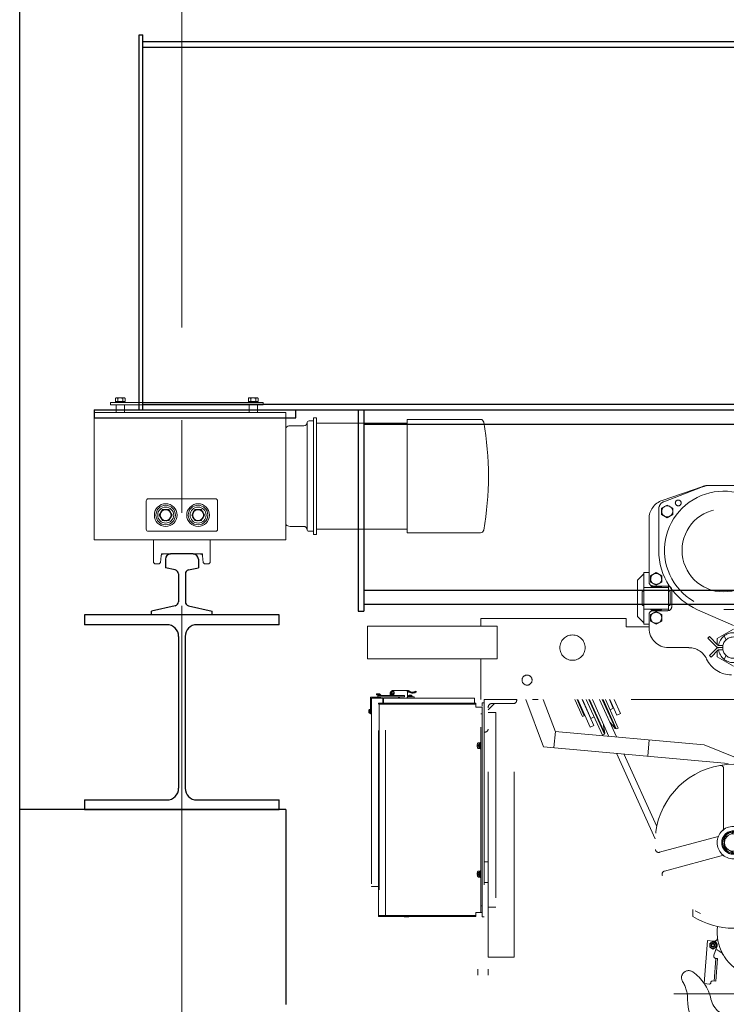
# Model space of a CAD drawing. Units: millimetres. Extents: x -185 to 185, y -134 to 137.
# Drawn here: x -156 to -144, y -13 to 3 of the extents above; entities that cross this region are included whole.
import ezdxf

# ---------------------------------------------------------------- set-up
doc = ezdxf.new("R2010")
doc.units = ezdxf.units.MM
doc.header["$LTSCALE"] = 0.25
for name, pattern in [('CENTER', [50.8, 31.75, -6.35, 6.35, -6.35]), ('DASHED', [19.05, 12.7, -6.35]), ('DIVIDE', [31.75, 12.7, -6.35, 0, -6.35, 0, -6.35])]:
    doc.linetypes.add(name, pattern=pattern)
doc.layers.add('Layer0016', color=7, linetype='Continuous')

# ---------------------------------------------------------------- blocks, each defined once
blk = doc.blocks.new('DC_GROUP_HSOI2820-R0_28')
at = {"layer": 'Layer0016', "color": 6, "linetype": 'DIVIDE', "lineweight": 18}
for p, q in [((-144.795, -4.619), (-145.489, -4.857)), ((-144.8, -4.623), (-145.462, -4.879)), ((-141.575, -4.6), (-144.742, -4.6)), ((-144.687, -4.6), (-141.631, -4.6)), ((-141.631, -4.6), (-144.686, -4.6)), ((-141.638, -4.6), (-144.68, -4.6)), ((-144.68, -4.6), (-141.638, -4.6)), ((-145.548, -5.003), (-145.548, -5.712)), ((-145.498, -4.99), (-145.403, -4.936)), ((-145.498, -5.1), (-145.498, -4.99)), ((-145.308, -4.99), (-145.403, -4.936)), ((-145.308, -5.1), (-145.308, -4.99)), ((-145.714, -5.172), (-145.714, -6.256)), ((-145.498, -5.1), (-145.403, -5.154)), ((-145.308, -5.1), (-145.403, -5.154)), ((-145.803, -6.112), (-145.914, -6.223)), ((-145.914, -6.223), (-145.914, -6.845)), ((-145.914, -6.223), (-145.914, -6.845)), ((-145.803, -6.978), (-145.803, -6.089)), ((-145.714, -6.089), (-145.803, -6.089)), ((-145.687, -6.146), (-145.592, -6.091)), ((-145.687, -6.255), (-145.687, -6.146)), ((-145.687, -6.255), (-145.687, -6.146)), ((-145.497, -6.146), (-145.592, -6.091)), ((-145.497, -6.255), (-145.497, -6.146)), ((-145.381, -6.35), (-145.803, -6.35)), ((-145.687, -6.255), (-145.592, -6.31)), ((-145.687, -6.255), (-145.592, -6.31)), ((-145.686, -6.339), (-145.686, -6.35)), ((-145.498, -6.339), (-145.686, -6.339)), ((-145.392, -6.323), (-145.648, -6.323)), ((-145.497, -6.255), (-145.592, -6.31)), ((-145.498, -6.339), (-145.498, -6.35)), ((-145.381, -6.745), (-145.381, -6.324)), ((-145.325, -6.678), (-145.325, -6.389)), ((-145.831, -6.423), (-145.831, -6.645)), ((-145.803, -6.412), (-145.82, -6.412)), ((-145.364, -6.412), (-145.381, -6.412)), ((-145.353, -6.645), (-145.353, -6.423)), ((-145.803, -6.656), (-145.82, -6.656)), ((-145.381, -6.717), (-145.803, -6.717)), ((-145.686, -6.717), (-145.686, -6.728)), ((-145.498, -6.728), (-145.686, -6.728)), ((-145.498, -6.717), (-145.498, -6.728)), ((-145.364, -6.656), (-145.381, -6.656)), ((-144.885, -6.728), (-144.268, -7)), ((-144.436, -6.725), (-144.214, -6.725)), ((-148.592, -6.878), (-146.103, -6.878)), ((-148.592, -7.012), (-148.592, -6.878)), ((-146.103, -7.023), (-146.103, -6.878)), ((-145.803, -6.956), (-145.914, -6.845)), ((-145.714, -7.045), (-145.714, -6.812)), ((-145.687, -6.812), (-145.592, -6.758)), ((-145.687, -6.812), (-145.687, -6.922)), ((-145.392, -6.745), (-145.648, -6.745)), ((-145.497, -6.812), (-145.592, -6.758)), ((-145.497, -6.812), (-145.497, -6.922)), ((-148.314, -7.012), (-150.536, -7.012)), ((-150.536, -7.012), (-150.536, -7.567)), ((-148.314, -7.012), (-148.314, -7.567)), ((-145.714, -7.023), (-146.103, -7.023)), ((-145.714, -6.978), (-145.803, -6.978)), ((-145.687, -6.922), (-145.592, -6.977)), ((-145.497, -6.922), (-145.592, -6.977)), ((-144.27, -7.059), (-144.547, -7.219)), ((-144.681, -7.189), (-144.708, -7.216)), ((-144.564, -7.36), (-144.708, -7.216)), ((-144.537, -7.333), (-144.681, -7.189)), ((-144.546, -7.219), (-144.546, -7.323)), ((-144.43, -7.179), (-144.393, -7.243)), ((-145.381, -7.378), (-145.03, -7.378)), ((-144.564, -7.396), (-144.681, -7.513)), ((-144.521, -7.339), (-144.449, -7.339)), ((-144.521, -7.378), (-144.453, -7.378)), ((-144.521, -7.417), (-144.449, -7.417)), ((-150.536, -7.567), (-148.314, -7.567)), ((-148.592, -8.267), (-148.592, -7.567)), ((-148.592, -7.806), (-148.592, -7.567)), ((-148.325, -7.563), (-148.327, -7.564)), ((-144.681, -7.513), (-144.653, -7.54)), ((-144.537, -7.424), (-144.653, -7.54)), ((-144.547, -7.538), (-144.27, -7.698)), ((-144.546, -7.433), (-144.546, -7.538)), ((-144.43, -7.578), (-144.393, -7.514)), ((-150.484, -8.512), (-150.484, -8.229)), ((-150.482, -8.227), (-150.345, -8.227)), ((-150.466, -8.245), (-150.466, -11.462)), ((-150.275, -8.245), (-150.466, -8.245)), ((-150.384, -8.167), (-150.345, -8.167)), ((-150.384, -8.167), (-150.384, -8.185)), ((-150.384, -8.185), (-150.345, -8.185)), ((-150.345, -8.195), (-149.914, -8.195)), ((-149.914, -8.223), (-150.345, -8.223)), ((-150.275, -8.328), (-150.275, -8.245)), ((-148.703, -8.245), (-150.259, -8.245)), ((-150.259, -8.245), (-150.259, -8.328)), ((-150.081, -8.16), (-150.12, -8.16)), ((-150.12, -8.183), (-150.12, -8.16)), ((-150.12, -8.183), (-150.085, -8.183)), ((-150.098, -8.183), (-150.098, -8.16)), ((-150.092, -8.112), (-149.844, -8.112)), ((-150.092, -8.129), (-150.085, -8.129)), ((-149.987, -8.234), (-150.005, -8.234)), ((-150.005, -8.234), (-150.005, -8.245)), ((-149.986, -8.245), (-149.736, -8.245)), ((-149.848, -8.129), (-149.854, -8.129)), ((-149.853, -8.134), (-149.853, -8.223)), ((-149.736, -8.223), (-149.853, -8.223)), ((-149.834, -8.207), (-149.834, -8.215)), ((-149.834, -8.215), (-149.834, -8.223)), ((-149.834, -8.215), (-149.803, -8.215)), ((-149.834, -8.215), (-149.808, -8.215)), ((-149.834, -8.223), (-149.806, -8.223)), ((-149.823, -8.205), (-149.823, -8.195)), ((-149.807, -8.205), (-149.823, -8.205)), ((-149.821, -8.215), (-149.821, -8.223)), ((-149.818, -8.216), (-149.818, -8.223)), ((-149.806, -8.223), (-149.808, -8.215)), ((-149.807, -8.193), (-149.807, -8.195)), ((-149.807, -8.205), (-149.807, -8.195)), ((-149.799, -8.205), (-149.807, -8.205)), ((-149.798, -8.223), (-149.806, -8.223)), ((-149.803, -8.215), (-149.773, -8.215)), ((-149.8, -8.215), (-149.798, -8.223)), ((-149.8, -8.215), (-149.773, -8.215)), ((-149.799, -8.195), (-149.799, -8.193)), ((-149.799, -8.205), (-149.799, -8.195)), ((-149.783, -8.205), (-149.799, -8.205)), ((-149.798, -8.223), (-149.773, -8.223)), ((-149.788, -8.223), (-149.788, -8.216)), ((-149.785, -8.223), (-149.785, -8.215)), ((-149.783, -8.205), (-149.783, -8.195)), ((-149.773, -8.215), (-149.773, -8.207)), ((-149.773, -8.223), (-149.773, -8.215)), ((-149.736, -8.245), (-149.736, -8.223)), ((-149.703, -8.123), (-149.703, -8.14)), ((-148.703, -8.328), (-148.703, -8.245)), ((-150.484, -8.423), (-150.466, -8.423)), ((-150.35, -8.345), (-150.35, -8.339)), ((-150.35, -11.973), (-150.35, -8.339)), ((-150.339, -8.328), (-148.683, -8.328)), ((-150.333, -8.35), (-150.333, -11.962)), ((-148.683, -8.345), (-150.328, -8.345)), ((-150.275, -8.312), (-150.259, -8.312)), ((-150.228, -11.967), (-150.228, -8.345)), ((-150.228, -8.345), (-148.683, -8.345)), ((-148.683, -8.328), (-148.683, -8.345)), ((-148.683, -8.345), (-148.683, -8.4)), ((-148.572, -8.4), (-148.683, -8.4)), ((-148.594, -11.912), (-148.594, -8.4)), ((-142.848, -8.267), (-148.592, -8.267)), ((-148.572, -8.323), (-148.536, -8.323)), ((-148.572, -8.378), (-148.572, -8.323)), ((-148.572, -11.712), (-148.572, -8.378)), ((-148.572, -8.4), (-148.572, -11.912)), ((-147.981, -8.267), (-148.536, -8.267)), ((-148.536, -8.267), (-148.536, -11.989)), ((-148.359, -8.334), (-148.47, -8.445)), ((-148.47, -12.678), (-148.47, -8.406)), ((-148.031, -8.334), (-148.398, -8.334)), ((-148.025, -12.678), (-148.025, -8.334)), ((-147.981, -8.284), (-147.981, -8.267)), ((-147.825, -8.267), (-147.519, -9.074)), ((-147.317, -8.822), (-147.528, -8.267)), ((-146.984, -8.267), (-146.853, -8.556)), ((-146.947, -8.267), (-146.823, -8.543)), ((-146.935, -8.267), (-146.721, -8.741)), ((-146.661, -8.713), (-146.862, -8.267)), ((-146.856, -8.267), (-146.71, -8.589)), ((-146.513, -8.878), (-146.789, -8.267)), ((-146.478, -8.862), (-146.746, -8.267)), ((-146.734, -8.267), (-146.472, -8.847)), ((-146.401, -8.897), (-146.685, -8.267)), ((-146.274, -8.908), (-146.563, -8.267)), ((-146.514, -8.267), (-146.29, -8.765)), ((-146.275, -8.771), (-146.502, -8.267)), ((-146.24, -8.755), (-146.46, -8.267)), ((-146.326, -8.416), (-146.393, -8.267)), ((-146.266, -8.535), (-146.386, -8.267)), ((-146.326, -8.416), (-146.381, -8.441)), ((-146.371, -8.314), (-146.366, -8.312)), ((-146.205, -8.507), (-146.313, -8.267)), ((-150.512, -8.463), (-150.514, -8.463)), ((-150.514, -8.471), (-150.512, -8.471)), ((-150.502, -8.447), (-150.512, -8.447)), ((-150.502, -8.463), (-150.512, -8.463)), ((-150.502, -8.471), (-150.512, -8.471)), ((-150.502, -8.487), (-150.512, -8.487)), ((-150.502, -8.447), (-150.502, -8.463)), ((-150.502, -8.463), (-150.502, -8.471)), ((-150.502, -8.471), (-150.502, -8.487)), ((-150.492, -8.437), (-150.5, -8.437)), ((-150.5, -8.498), (-150.492, -8.498)), ((-150.484, -8.437), (-150.492, -8.437)), ((-150.492, -8.467), (-150.492, -8.437)), ((-150.492, -8.464), (-150.492, -8.437)), ((-150.484, -8.449), (-150.492, -8.449)), ((-150.492, -8.464), (-150.484, -8.462)), ((-150.492, -8.498), (-150.492, -8.467)), ((-150.484, -8.47), (-150.492, -8.472)), ((-150.492, -8.498), (-150.492, -8.472)), ((-150.492, -8.485), (-150.484, -8.485)), ((-150.492, -8.498), (-150.484, -8.498)), ((-150.484, -8.452), (-150.491, -8.452)), ((-150.491, -8.482), (-150.484, -8.482)), ((-150.484, -8.498), (-150.484, -8.437)), ((-150.484, -8.462), (-150.484, -8.437)), ((-150.484, -8.462), (-150.484, -8.47)), ((-150.484, -8.498), (-150.484, -8.47)), ((-150.466, -8.512), (-150.484, -8.512)), ((-148.572, -8.512), (-148.594, -8.512)), ((-148.336, -8.489), (-148.47, -8.489)), ((-148.336, -8.489), (-148.336, -11.823)), ((-146.853, -8.556), (-146.823, -8.543)), ((-146.832, -8.522), (-146.822, -8.518)), ((-146.761, -8.49), (-146.756, -8.488)), ((-146.655, -8.564), (-146.71, -8.589)), ((-146.266, -8.535), (-146.205, -8.507)), ((-146.721, -8.741), (-146.661, -8.713)), ((-146.47, -8.842), (-146.492, -8.717)), ((-146.295, -8.763), (-146.375, -8.663)), ((-146.295, -8.763), (-146.275, -8.771)), ((-146.24, -8.755), (-146.275, -8.771)), ((-148.536, -8.823), (-148.52, -8.823)), ((-147.342, -9.09), (-147.316, -8.813)), ((-144.771, -9.045), (-147.321, -8.813)), ((-146.478, -8.862), (-146.513, -8.878)), ((-146.47, -8.842), (-146.478, -8.862)), ((-148.654, -9.052), (-148.656, -9.052)), ((-148.656, -9.06), (-148.654, -9.06)), ((-148.629, -9.029), (-148.654, -9.029)), ((-148.629, -9.052), (-148.654, -9.052)), ((-148.629, -9.06), (-148.654, -9.06)), ((-148.629, -9.083), (-148.654, -9.083)), ((-148.62, -9.006), (-148.634, -9.006)), ((-148.629, -9.029), (-148.629, -9.052)), ((-148.629, -9.052), (-148.629, -9.06)), ((-148.629, -9.06), (-148.629, -9.083)), ((-148.62, -9.056), (-148.62, -9.006)), ((-148.605, -9.009), (-148.62, -9.009)), ((-148.62, -9.05), (-148.605, -9.047)), ((-148.62, -9.106), (-148.62, -9.056)), ((-148.605, -9.062), (-148.62, -9.065)), ((-148.62, -9.103), (-148.605, -9.103)), ((-148.594, -9), (-148.605, -9)), ((-148.605, -9.056), (-148.605, -9)), ((-148.605, -9.112), (-148.605, -9.056)), ((-148.594, -9.056), (-148.594, -9)), ((-148.594, -9.112), (-148.594, -9.056)), ((-147.519, -9.074), (-143.413, -9.447)), ((-145.712, -8.959), (-145.737, -9.236)), ((-144.233, -9.261), (-144.771, -9.045)), ((-148.634, -9.106), (-148.62, -9.106)), ((-148.605, -9.112), (-148.594, -9.112)), ((-145.609, -10.651), (-146.27, -9.187)), ((-145.582, -10.441), (-146.143, -9.199)), ((-144.437, -10.467), (-144.437, -9.449)), ((-144.528, -10.612), (-145.536, -10.882)), ((-144.27, -10.542), (-144.42, -10.629)), ((-144.42, -10.802), (-144.42, -10.629)), ((-144.42, -10.654), (-144.42, -10.649)), ((-144.441, -10.934), (-145.45, -11.204)), ((-144.27, -10.889), (-144.42, -10.802)), ((-148.536, -11.045), (-148.47, -11.045)), ((-148.47, -11.101), (-148.47, -11.378)), ((-148.654, -11.252), (-148.656, -11.252)), ((-148.656, -11.26), (-148.654, -11.26)), ((-148.629, -11.229), (-148.654, -11.229)), ((-148.629, -11.252), (-148.654, -11.252)), ((-148.629, -11.26), (-148.654, -11.26)), ((-148.629, -11.283), (-148.654, -11.283)), ((-148.62, -11.206), (-148.634, -11.206)), ((-148.629, -11.229), (-148.629, -11.252)), ((-148.629, -11.252), (-148.629, -11.26)), ((-148.629, -11.26), (-148.629, -11.283)), ((-148.62, -11.256), (-148.62, -11.206)), ((-148.605, -11.209), (-148.62, -11.209)), ((-148.62, -11.25), (-148.605, -11.247)), ((-148.62, -11.306), (-148.62, -11.256)), ((-148.605, -11.262), (-148.62, -11.265)), ((-148.594, -11.2), (-148.605, -11.2)), ((-148.605, -11.256), (-148.605, -11.2)), ((-148.605, -11.312), (-148.605, -11.256)), ((-148.594, -11.256), (-148.594, -11.2)), ((-148.594, -11.312), (-148.594, -11.256)), ((-148.634, -11.306), (-148.62, -11.306)), ((-148.62, -11.303), (-148.605, -11.303)), ((-148.605, -11.312), (-148.594, -11.312)), ((-148.47, -11.401), (-148.536, -11.401)), ((-150.461, -11.467), (-150.35, -11.467)), ((-148.572, -11.8), (-148.594, -11.8)), ((-148.572, -11.989), (-148.572, -11.712)), ((-150.35, -11.967), (-150.35, -11.973)), ((-148.683, -11.967), (-150.328, -11.967)), ((-150.228, -11.967), (-148.683, -11.967)), ((-148.572, -11.912), (-148.683, -11.912)), ((-148.683, -11.967), (-148.683, -11.912)), ((-148.683, -11.984), (-148.683, -11.967)), ((-148.648, -19.434), (-148.648, -11.912)), ((-148.336, -11.823), (-148.47, -11.823)), ((-144.964, -11.863), (-144.964, -11.981)), ((-150.339, -11.984), (-148.683, -11.984)), ((-149.91, -11.984), (-149.909, -11.99)), ((-149.831, -11.99), (-149.909, -11.99)), ((-149.831, -11.99), (-149.83, -11.984)), ((-148.572, -11.989), (-148.536, -11.989)), ((-148.47, -19.434), (-148.47, -11.989)), ((-144.768, -13.132), (-144.712, -12.395)), ((-144.712, -12.395), (-144.614, -12.402)), ((-144.675, -12.442), (-144.62, -12.41)), ((-144.675, -12.507), (-144.675, -12.442)), ((-144.564, -12.442), (-144.62, -12.41)), ((-144.564, -12.507), (-144.564, -12.442)), ((-144.62, -12.539), (-144.675, -12.507)), ((-144.62, -12.539), (-144.564, -12.507)), ((-144.604, -12.642), (-144.552, -12.499)), ((-148.47, -12.678), (-148.025, -12.678)), ((-144.598, -13.089), (-144.568, -12.701)), ((-144.572, -13.091), (-144.543, -12.703)), ((-144.565, -12.702), (-144.543, -12.703)), ((-144.768, -13.132), (-144.68, -13.138)), ((-144.656, -13.118), (-144.655, -13.107)), ((-144.631, -13.086), (-144.572, -13.091)), ((-145.287, -13.308), (-142.92, -13.308))]:
    blk.add_line(p, q, dxfattribs=at)
for centre, radius in [((-145.214, -4.9), 0.05), ((-145.403, -5.045), 0.0944), ((-144.437, -5.712), 0.711), ((-145.592, -6.201), 0.0944), ((-145.592, -6.867), 0.0944), ((-147.025, -7.378), 0.217), ((-144.27, -7.378), 0.183), ((-147.803, -7.934), 0.0861), ((-144.27, -10.716), 0.278), ((-144.27, -10.716), 0.2), ((-144.27, -10.716), 0.194), ((-144.27, -10.716), 0.178), ((-144.27, -10.716), 0.15), ((-144.62, -12.474), 0.0556), ((-144.62, -12.474), 0.0333), ((-144.62, -12.474), 0.0222)]:
    blk.add_circle(centre, radius, dxfattribs=at)
for centre, radius, start, end in [((-144.437, -5.712), 1.013, 59.9871, 270), ((-144.68, -4.934), 0.333, 90, 111.1177), ((-144.68, -4.934), 0.333, 90, 111.1169), ((-144.686, -4.934), 0.333, 90, 108.9254), ((-145.381, -5.172), 0.333, 108.9254, 180), ((-145.414, -5.003), 0.133, 111.1187, 180), ((-144.437, -5.712), 1.111, 180, 246.2004), ((-145.648, -6.256), 0.0667, 180, 270), ((-145.392, -6.389), 0.0667, 0, 90), ((-145.82, -6.423), 0.0111, 90, 180), ((-145.364, -6.423), 0.0111, 0, 90), ((-145.82, -6.645), 0.0111, 180, 270), ((-145.392, -6.678), 0.0667, 270, 0), ((-145.364, -6.645), 0.0111, 270, 0), ((-145.648, -6.812), 0.0667, 90, 180), ((-145.381, -7.045), 0.333, 180, 270), ((-144.27, -7.378), 0.256, 8.7511, 171.2395), ((-145.03, -7.712), 0.333, 24.6235, 90), ((-144.521, -7.317), 0.0611, 225.0153, 270.014), ((-144.521, -7.439), 0.0611, 89.9873, 134.9856), ((-144.521, -7.317), 0.0222, 225.0479, 270.0398), ((-144.521, -7.439), 0.0222, 89.965, 134.9604), ((-144.27, -7.378), 0.256, 188.7617, 351.2469), ((-144.303, -7.378), 0.467, 204.6236, 270), ((-150.482, -8.229), 0.00222, 90, 180), ((-150.345, -8.209), 0.0139, 90, 180), ((-150.345, -8.209), 0.0139, 180, 270), ((-150.345, -8.206), 0.0389, 16.6015, 90), ((-150.345, -8.206), 0.0211, 31.7569, 90), ((-150.345, -8.206), 0.0389, 270, 334.6231), ((-150.345, -8.206), 0.0211, 270, 307.8636), ((-150.092, -8.167), 0.0556, 90, 210), ((-150.092, -8.167), 0.0378, 90, 227.3321), ((-150.175, -8.156), 0.0941, 335.5307, 28.1253), ((-150.053, -8.245), 0.0667, 0, 19.4712), ((-149.914, -8.209), 0.0139, 0, 90), ((-149.914, -8.209), 0.0139, 270, 0), ((-149.875, -8.134), 0.0222, 0, 90), ((-149.875, -8.223), 0.0222, 270, 0), ((-149.848, -8.152), 0.0222, 55.9841, 90), ((-149.844, -8.134), 0.0222, 52.0425, 90), ((-149.763, -8.026), 0.129, 235.9841, 297.6763), ((-149.823, -8.207), 0.0111, 106.9578, 180), ((-149.762, -8.029), 0.111, 232.0425, 302.2034), ((-149.803, -8.27), 0.0778, 104.9006, 106.9578), ((-149.803, -8.27), 0.0777, 92.9519, 104.9208), ((-149.819, -8.216), 0.00111, 0, 90), ((-149.803, -8.27), 0.0752, 86.9494, 93.0506), ((-149.803, -8.27), 0.0777, 75.0792, 87.0481), ((-149.787, -8.216), 0.00111, 90, 180), ((-149.803, -8.27), 0.0778, 73.0422, 75.0994), ((-149.784, -8.207), 0.0111, 0, 73.0422), ((-150.339, -8.339), 0.0111, 90, 180), ((-150.328, -8.35), 0.00556, 90, 180), ((-148.398, -8.406), 0.0722, 90, 180), ((-148.031, -8.284), 0.05, 270, 0), ((-150.436, -8.467), 0.0777, 165.0792, 177.0481), ((-150.436, -8.467), 0.0777, 182.9519, 194.9208), ((-150.436, -8.467), 0.0778, 163.0422, 165.0994), ((-150.436, -8.467), 0.0752, 176.9494, 183.0506), ((-150.436, -8.467), 0.0778, 194.9006, 196.9578), ((-150.5, -8.448), 0.0111, 90, 163.0422), ((-150.5, -8.487), 0.0111, 196.9578, 270), ((-150.491, -8.451), 0.00111, 180, 270), ((-150.491, -8.483), 0.00111, 90, 180), ((-146.427, -8.705), 0.0667, 170.7926, 189.9715), ((-146.427, -8.705), 0.0667, 38.6085, 57.9071), ((-148.52, -8.773), 0.05, 270, 0), ((-148.523, -9.056), 0.133, 168.2139, 178.2801), ((-148.523, -9.056), 0.133, 181.7199, 191.7861), ((-148.523, -9.056), 0.133, 163.8086, 168.2193), ((-148.523, -9.056), 0.131, 178.2439, 181.7561), ((-148.523, -9.056), 0.133, 191.7807, 196.1914), ((-148.634, -9.024), 0.0178, 90, 163.8086), ((-148.634, -9.088), 0.0178, 196.1914, 270), ((-144.27, -10.716), 1.341, 37.3129, 346.1706), ((-144.492, -9.449), 0.0556, 0, 99.9542), ((-144.492, -10.467), 0.0556, 311.8103, 0), ((-145.55, -10.829), 0.0556, 185.0458, 285), ((-148.523, -11.256), 0.133, 168.2139, 178.2801), ((-148.523, -11.256), 0.133, 181.7199, 191.7861), ((-148.523, -11.256), 0.133, 163.8086, 168.2193), ((-148.523, -11.256), 0.131, 178.2439, 181.7561), ((-148.523, -11.256), 0.133, 191.7807, 196.1914), ((-148.634, -11.224), 0.0178, 90, 163.8086), ((-148.634, -11.288), 0.0178, 196.1914, 270), ((-148.619, -11.282), 0.00111, 90, 180), ((-145.435, -11.258), 0.0556, 105, 204.9542), ((-150.461, -11.462), 0.00556, 180, 270), ((-150.328, -11.962), 0.00556, 180, 270), ((-150.339, -11.973), 0.0111, 180, 270), ((-144.27, -10.882), 1.3, 237.7112, 302.2888), ((-143.77, -12.248), 0.778, 173.0518, 244.7518), ((-144.087, -13.386), 0.967, 180.2901, 70.7885), ((-144.62, -12.474), 0.0722, 340.1195, 85.6074), ((-144.62, -12.474), 0.0722, 340.1195, 85.6074), ((-144.597, -12.349), 0.0556, 256.6933, 6.9741), ((-144.562, -12.657), 0.0444, 160.1197, 265.6104), ((-144.627, -12.763), 0.222, 31.0493, 75.2039), ((-145.036, -13.03), 0.122, 54.9322, 212.4093), ((-145.413, -13.567), 0.778, 12.7534, 54.9322), ((-144.27, -13.308), 0.394, 192.7534, 64.7518), ((-145.609, -13.393), 0.556, 0.2901, 32.4093), ((-144.678, -13.116), 0.0222, 265.6174, 355.6122), ((-144.633, -13.109), 0.0222, 85.6174, 175.6277)]:
    blk.add_arc(centre, radius, start, end, dxfattribs=at)
blk = doc.blocks.new('DC_GROUP_HSOI2820-R0_37')
at = {"layer": 'Layer0016', "color": 30, "linetype": 'Continuous', "lineweight": 18}
for p, q in [((-154.937, -3.183), (-154.937, -3.219)), ((-152.325, -3.183), (-154.937, -3.183)), ((-154.84, -3.1), (-154.853, -3.108)), ((-154.848, -3.105), (-154.853, -3.108)), ((-154.853, -3.161), (-154.853, -3.108)), ((-154.853, -3.161), (-154.85, -3.161)), ((-154.85, -3.161), (-154.85, -3.183)), ((-154.85, -3.161), (-154.815, -3.161)), ((-154.85, -3.183), (-154.778, -3.183)), ((-154.844, -3.103), (-154.848, -3.105)), ((-154.839, -3.102), (-154.844, -3.103)), ((-154.84, -3.1), (-154.77, -3.1)), ((-154.834, -3.101), (-154.839, -3.102)), ((-154.828, -3.102), (-154.834, -3.101)), ((-154.822, -3.103), (-154.828, -3.102)), ((-154.817, -3.105), (-154.822, -3.103)), ((-154.812, -3.108), (-154.817, -3.105)), ((-154.815, -3.161), (-154.812, -3.161)), ((-154.801, -3.105), (-154.812, -3.108)), ((-154.812, -3.161), (-154.812, -3.108)), ((-154.812, -3.161), (-154.806, -3.161)), ((-154.806, -3.161), (-154.784, -3.161)), ((-154.79, -3.103), (-154.801, -3.105)), ((-154.779, -3.102), (-154.79, -3.103)), ((-154.778, -3.183), (-154.784, -3.161)), ((-154.784, -3.161), (-154.761, -3.161)), ((-154.769, -3.101), (-154.779, -3.102)), ((-154.77, -3.1), (-154.7, -3.1)), ((-154.758, -3.102), (-154.769, -3.101)), ((-154.761, -3.161), (-154.734, -3.161)), ((-154.761, -3.161), (-154.755, -3.183)), ((-154.751, -3.103), (-154.758, -3.102)), ((-154.755, -3.183), (-154.689, -3.183)), ((-154.743, -3.104), (-154.751, -3.103)), ((-154.736, -3.106), (-154.743, -3.104)), ((-154.728, -3.108), (-154.736, -3.106)), ((-154.734, -3.161), (-154.728, -3.161)), ((-154.723, -3.105), (-154.728, -3.108)), ((-154.728, -3.161), (-154.728, -3.108)), ((-154.728, -3.161), (-154.725, -3.161)), ((-154.725, -3.161), (-154.689, -3.161)), ((-154.718, -3.103), (-154.723, -3.105)), ((-154.714, -3.102), (-154.718, -3.103)), ((-154.709, -3.101), (-154.714, -3.102)), ((-154.703, -3.102), (-154.709, -3.101)), ((-154.697, -3.103), (-154.703, -3.102)), ((-154.686, -3.108), (-154.7, -3.1)), ((-154.692, -3.105), (-154.697, -3.103)), ((-154.686, -3.108), (-154.692, -3.105)), ((-154.689, -3.183), (-154.689, -3.161)), ((-154.689, -3.161), (-154.686, -3.161)), ((-154.686, -3.161), (-154.686, -3.108)), ((-152.562, -3.1), (-152.575, -3.108)), ((-152.571, -3.105), (-152.575, -3.108)), ((-152.575, -3.161), (-152.575, -3.108)), ((-152.575, -3.161), (-152.572, -3.161)), ((-152.573, -3.161), (-152.573, -3.183)), ((-152.573, -3.183), (-152.501, -3.183)), ((-152.572, -3.161), (-152.537, -3.161)), ((-152.566, -3.103), (-152.571, -3.105)), ((-152.561, -3.102), (-152.566, -3.103)), ((-152.562, -3.1), (-152.492, -3.1)), ((-152.556, -3.101), (-152.561, -3.102)), ((-152.55, -3.102), (-152.556, -3.101)), ((-152.545, -3.103), (-152.55, -3.102)), ((-152.539, -3.105), (-152.545, -3.103)), ((-152.534, -3.108), (-152.539, -3.105)), ((-152.537, -3.161), (-152.534, -3.161)), ((-152.523, -3.105), (-152.534, -3.108)), ((-152.534, -3.161), (-152.534, -3.108)), ((-152.534, -3.161), (-152.528, -3.161)), ((-152.528, -3.161), (-152.507, -3.161)), ((-152.512, -3.103), (-152.523, -3.105)), ((-152.502, -3.102), (-152.512, -3.103)), ((-152.501, -3.183), (-152.507, -3.161)), ((-152.507, -3.161), (-152.484, -3.161)), ((-152.491, -3.101), (-152.502, -3.102)), ((-152.492, -3.1), (-152.422, -3.1)), ((-152.481, -3.102), (-152.491, -3.101)), ((-152.484, -3.161), (-152.456, -3.161)), ((-152.484, -3.161), (-152.478, -3.183)), ((-152.473, -3.103), (-152.481, -3.102)), ((-152.478, -3.183), (-152.412, -3.183)), ((-152.465, -3.104), (-152.473, -3.103)), ((-152.458, -3.106), (-152.465, -3.104)), ((-152.45, -3.108), (-152.458, -3.106)), ((-152.456, -3.161), (-152.45, -3.161)), ((-152.446, -3.105), (-152.45, -3.108)), ((-152.45, -3.161), (-152.45, -3.108)), ((-152.45, -3.161), (-152.447, -3.161)), ((-152.447, -3.161), (-152.412, -3.161)), ((-152.441, -3.103), (-152.446, -3.105)), ((-152.436, -3.102), (-152.441, -3.103)), ((-152.431, -3.101), (-152.436, -3.102)), ((-152.425, -3.102), (-152.431, -3.101)), ((-152.42, -3.103), (-152.425, -3.102)), ((-152.409, -3.108), (-152.422, -3.1)), ((-152.414, -3.105), (-152.42, -3.103)), ((-152.409, -3.108), (-152.414, -3.105)), ((-152.412, -3.183), (-152.412, -3.161)), ((-152.412, -3.161), (-152.409, -3.161)), ((-152.409, -3.161), (-152.409, -3.108)), ((-152.325, -3.219), (-152.325, -3.183)), ((-151.937, -3.352), (-155.214, -3.352)), ((-155.214, -3.352), (-155.214, -5.53)), ((-152.325, -3.219), (-154.937, -3.219)), ((-154.925, -3.352), (-154.781, -3.352)), ((-154.698, -3.219), (-154.842, -3.219)), ((-154.842, -3.219), (-154.842, -3.352)), ((-154.698, -3.352), (-154.698, -3.219)), ((-152.42, -3.219), (-152.564, -3.219)), ((-152.564, -3.219), (-152.564, -3.352)), ((-152.42, -3.352), (-152.42, -3.219)), ((-151.937, -5.53), (-151.937, -3.352)), ((-151.571, -5.352), (-151.571, -3.53)), ((-151.571, -5.352), (-151.571, -3.53)), ((-151.459, -3.497), (-151.537, -3.497)), ((-151.459, -3.497), (-151.537, -3.497)), ((-151.409, -3.441), (-151.459, -3.441)), ((-151.459, -3.441), (-151.459, -5.441)), ((-151.459, -5.386), (-151.459, -3.497)), ((-151.459, -5.386), (-151.459, -3.497)), ((-151.459, -5.386), (-151.459, -3.497)), ((-151.409, -5.441), (-151.409, -3.441)), ((-151.409, -3.441), (-151.409, -5.441)), ((-151.409, -3.533), (-149.854, -3.533)), ((-148.598, -3.471), (-149.854, -3.471)), ((-149.854, -5.411), (-149.854, -3.471)), ((-151.859, -3.58), (-151.626, -3.58)), ((-154.325, -5.352), (-154.325, -4.863)), ((-154.292, -4.83), (-153.137, -4.83)), ((-153.103, -4.863), (-153.103, -5.352)), ((-154.047, -5.013), (-154.101, -5.108)), ((-153.938, -5.013), (-154.047, -5.013)), ((-153.883, -5.108), (-153.938, -5.013)), ((-153.491, -5.013), (-153.546, -5.108)), ((-153.382, -5.013), (-153.491, -5.013)), ((-153.327, -5.108), (-153.382, -5.013)), ((-154.101, -5.108), (-154.047, -5.202)), ((-154.047, -5.202), (-153.938, -5.202)), ((-154.003, -5.202), (-154.003, -5.204)), ((-153.981, -5.202), (-153.981, -5.204)), ((-153.981, -5.204), (-153.979, -5.204)), ((-153.979, -5.204), (-153.976, -5.204)), ((-153.976, -5.204), (-153.974, -5.203)), ((-153.974, -5.202), (-153.974, -5.203)), ((-153.938, -5.202), (-153.883, -5.108)), ((-153.546, -5.108), (-153.491, -5.202)), ((-153.491, -5.202), (-153.382, -5.202)), ((-153.447, -5.202), (-153.447, -5.204)), ((-153.426, -5.202), (-153.426, -5.204)), ((-153.426, -5.204), (-153.423, -5.204)), ((-153.423, -5.204), (-153.421, -5.204)), ((-153.421, -5.204), (-153.418, -5.203)), ((-153.418, -5.202), (-153.418, -5.203)), ((-153.382, -5.202), (-153.327, -5.108)), ((-153.137, -5.386), (-154.292, -5.386)), ((-151.859, -5.302), (-151.626, -5.302)), ((-151.537, -5.386), (-151.459, -5.386)), ((-151.537, -5.386), (-151.459, -5.386)), ((-151.409, -5.349), (-149.854, -5.349)), ((-155.214, -5.53), (-151.937, -5.53)), ((-154.198, -5.919), (-154.198, -5.53)), ((-153.231, -5.919), (-153.231, -5.53)), ((-151.459, -5.441), (-151.409, -5.441)), ((-149.854, -5.411), (-148.598, -5.411)), ((-154.067, -5.804), (-154.079, -5.919)), ((-154.064, -5.774), (-154.067, -5.804)), ((-154.064, -5.774), (-154.034, -5.774)), ((-154.034, -5.774), (-153.394, -5.774)), ((-153.394, -5.774), (-153.364, -5.774)), ((-153.364, -5.774), (-153.361, -5.804)), ((-153.361, -5.804), (-153.35, -5.919)), ((-154.175, -5.941), (-154.198, -5.919)), ((-154.103, -5.941), (-154.175, -5.941)), ((-154.103, -5.941), (-154.079, -5.919)), ((-153.35, -5.919), (-153.325, -5.941)), ((-153.253, -5.941), (-153.325, -5.941)), ((-153.253, -5.941), (-153.231, -5.919))]:
    blk.add_line(p, q, dxfattribs=at)
at = {"layer": 'Layer0016', "color": 30, "linetype": 'DASHED', "lineweight": 18}
for p, q in [((-154.853, -3.108), (-154.848, -3.105)), ((-154.848, -3.105), (-154.842, -3.103)), ((-154.842, -3.103), (-154.837, -3.102)), ((-154.837, -3.102), (-154.831, -3.101)), ((-154.831, -3.101), (-154.826, -3.102)), ((-154.826, -3.102), (-154.821, -3.103)), ((-154.821, -3.103), (-154.816, -3.105)), ((-154.816, -3.105), (-154.812, -3.108)), ((-154.815, -3.161), (-154.815, -3.183)), ((-154.812, -3.108), (-154.801, -3.105)), ((-154.81, -3.162), (-154.81, -3.183)), ((-154.801, -3.105), (-154.79, -3.103)), ((-154.79, -3.103), (-154.78, -3.102)), ((-154.78, -3.102), (-154.769, -3.101)), ((-154.755, -3.183), (-154.778, -3.183)), ((-154.769, -3.101), (-154.758, -3.102)), ((-154.758, -3.102), (-154.751, -3.103)), ((-154.751, -3.103), (-154.743, -3.104)), ((-154.743, -3.104), (-154.736, -3.106)), ((-154.736, -3.106), (-154.728, -3.108)), ((-154.73, -3.183), (-154.73, -3.162)), ((-154.728, -3.108), (-154.723, -3.105)), ((-154.725, -3.183), (-154.725, -3.161)), ((-154.723, -3.105), (-154.717, -3.103)), ((-154.717, -3.103), (-154.712, -3.102)), ((-154.712, -3.102), (-154.706, -3.101)), ((-154.706, -3.101), (-154.701, -3.102)), ((-154.701, -3.102), (-154.696, -3.103)), ((-154.696, -3.103), (-154.691, -3.105)), ((-154.691, -3.105), (-154.686, -3.108)), ((-152.575, -3.108), (-152.57, -3.105)), ((-152.57, -3.105), (-152.565, -3.103)), ((-152.565, -3.103), (-152.559, -3.102)), ((-152.559, -3.102), (-152.553, -3.101)), ((-152.553, -3.101), (-152.548, -3.102)), ((-152.548, -3.102), (-152.543, -3.103)), ((-152.543, -3.103), (-152.539, -3.105)), ((-152.539, -3.105), (-152.534, -3.108)), ((-152.537, -3.161), (-152.537, -3.183)), ((-152.534, -3.108), (-152.523, -3.105)), ((-152.532, -3.162), (-152.532, -3.183)), ((-152.523, -3.105), (-152.513, -3.103)), ((-152.513, -3.103), (-152.502, -3.102)), ((-152.502, -3.102), (-152.491, -3.101)), ((-152.478, -3.183), (-152.501, -3.183)), ((-152.491, -3.101), (-152.481, -3.102)), ((-152.481, -3.102), (-152.473, -3.103)), ((-152.473, -3.103), (-152.465, -3.104)), ((-152.465, -3.104), (-152.458, -3.106)), ((-152.458, -3.106), (-152.45, -3.108)), ((-152.452, -3.183), (-152.452, -3.162)), ((-152.45, -3.108), (-152.445, -3.105)), ((-152.447, -3.183), (-152.447, -3.161)), ((-152.445, -3.105), (-152.439, -3.103)), ((-152.439, -3.103), (-152.434, -3.102)), ((-152.434, -3.102), (-152.428, -3.101)), ((-152.428, -3.101), (-152.423, -3.102)), ((-152.423, -3.102), (-152.418, -3.103)), ((-152.418, -3.103), (-152.413, -3.105)), ((-152.413, -3.105), (-152.409, -3.108)), ((-151.859, -3.58), (-151.626, -3.58)), ((-151.859, -5.302), (-151.626, -5.302))]:
    blk.add_line(p, q, dxfattribs=at)
at = {"layer": 'Layer0016', "color": 30, "linetype": 'Continuous', "lineweight": 18}
for centre, radius in [((-153.992, -5.108), 0.194), ((-153.992, -5.108), 0.167), ((-153.992, -5.108), 0.137), ((-153.992, -5.108), 0.0917), ((-153.437, -5.108), 0.194), ((-153.437, -5.108), 0.167), ((-153.437, -5.108), 0.137), ((-153.437, -5.108), 0.0917)]:
    blk.add_circle(centre, radius, dxfattribs=at)
at = {"layer": 'Layer0016', "color": 30, "linetype": 'DASHED', "lineweight": 18}
for centre, radius, start, end in [((-154.811, -3.162), 0.00111, 0, 90), ((-154.729, -3.162), 0.00111, 90, 180), ((-152.533, -3.162), 0.00111, 0, 90), ((-152.451, -3.162), 0.00111, 90, 180), ((-151.626, -5.358), 0.0556, 0, 90)]:
    blk.add_arc(centre, radius, start, end, dxfattribs=at)
at = {"layer": 'Layer0016', "color": 30, "linetype": 'Continuous', "lineweight": 18}
for centre, radius, start, end in [((-151.626, -3.524), 0.0556, 270, 0), ((-151.626, -3.524), 0.0556, 270, 0), ((-151.537, -3.53), 0.0333, 90, 180), ((-151.537, -3.53), 0.0333, 90, 180), ((-148.598, -3.524), 0.0533, 9.9822, 90), ((-153.807, -4.441), 5.342, 350.0192, 9.9805), ((-151.859, -3.691), 0.111, 90, 134.4696), ((-154.292, -4.863), 0.0333, 90, 180), ((-153.137, -4.863), 0.0333, 0, 90), ((-153.992, -5.108), 0.0972, 136.8494, 163.4093), ((-153.992, -5.108), 0.0972, 76.8462, 103.1096), ((-153.992, -5.108), 0.0972, 16.341, 43.2243), ((-153.437, -5.108), 0.0972, 136.8494, 163.4093), ((-153.437, -5.108), 0.0972, 76.8462, 103.1096), ((-153.437, -5.108), 0.0972, 16.341, 43.2243), ((-153.992, -5.108), 0.0972, 196.557, 223.4642), ((-153.992, -5.108), 0.0972, 256.5584, 263.7067), ((-153.992, -5.108), 0.0972, 280.7296, 283.5504), ((-153.992, -5.108), 0.0972, 316.6648, 343.5901), ((-153.437, -5.108), 0.0972, 196.557, 223.4642), ((-153.437, -5.108), 0.0972, 256.5584, 263.7067), ((-153.437, -5.108), 0.0972, 280.7296, 283.5504), ((-153.437, -5.108), 0.0972, 316.6648, 343.5901), ((-154.292, -5.352), 0.0333, 180, 270), ((-153.137, -5.352), 0.0333, 270, 0), ((-151.859, -5.191), 0.111, 225.5304, 270), ((-151.626, -5.358), 0.0556, 0, 90), ((-151.537, -5.352), 0.0333, 180, 270), ((-151.537, -5.352), 0.0333, 180, 270), ((-148.598, -5.358), 0.0533, 270, 350.0178), ((-154.034, -5.808), 0.0333, 90, 174.2894), ((-153.394, -5.808), 0.0333, 5.7106, 90)]:
    blk.add_arc(centre, radius, start, end, dxfattribs=at)
blk = doc.blocks.new('DC_GROUP_HSOI2820-R0_67')
at = {"layer": 'Layer0016', "color": 8, "linetype": 'Continuous', "lineweight": 25}
for p, q in [((-152.048, -6.819), (-155.381, -6.819)), ((-155.381, -6.819), (-155.381, -6.986)), ((-152.048, -6.986), (-152.048, -6.819)), ((-153.97, -6.986), (-155.381, -6.986)), ((-152.048, -6.986), (-153.459, -6.986)), ((-153.77, -7.186), (-153.77, -9.786)), ((-153.659, -7.186), (-153.659, -9.786)), ((-155.381, -9.986), (-155.381, -10.152)), ((-155.381, -9.986), (-153.97, -9.986)), ((-153.459, -9.986), (-152.048, -9.986)), ((-152.048, -10.152), (-152.048, -9.986)), ((-155.381, -10.152), (-152.048, -10.152))]:
    blk.add_line(p, q, dxfattribs=at)
for centre, start, end in [((-153.97, -7.186), 0, 90), ((-153.459, -7.186), 90, 180), ((-153.97, -9.786), 270, 0), ((-153.459, -9.786), 180, 270)]:
    blk.add_arc(centre, 0.2, start, end, dxfattribs=at)
blk = doc.blocks.new('DC_GROUP_HSOI2820-R0_68')
at = {"layer": 'Layer0016', "color": 8, "linetype": 'Continuous', "lineweight": 25}
for p, q in [((-153.997, -5.863), (-153.997, -6.009)), ((-153.52, -5.774), (-153.908, -5.774)), ((-153.432, -5.863), (-153.432, -6.009)), ((-153.829, -6.048), (-153.997, -6.009)), ((-153.6, -6.048), (-153.432, -6.009)), ((-153.774, -6.117), (-153.774, -6.591)), ((-153.655, -6.117), (-153.655, -6.591)), ((-153.829, -6.66), (-154.235, -6.754)), ((-153.6, -6.66), (-153.194, -6.754)), ((-154.235, -6.819), (-154.235, -6.754)), ((-153.194, -6.819), (-154.235, -6.819)), ((-153.194, -6.819), (-153.194, -6.754))]:
    blk.add_line(p, q, dxfattribs=at)
for centre, radius, start, end in [((-153.908, -5.863), 0.0882, 90, 180), ((-153.52, -5.863), 0.0882, 0, 90), ((-153.844, -6.117), 0.0706, 0, 77), ((-153.584, -6.117), 0.0706, 103, 180), ((-153.844, -6.591), 0.0706, 283, 0), ((-153.584, -6.591), 0.0706, 180, 257)]:
    blk.add_arc(centre, radius, start, end, dxfattribs=at)

msp = doc.modelspace()

# ---------------------------------------------------------------- linework, layer by layer
at = {"layer": 'Layer0016', "color": 8, "linetype": 'Continuous', "lineweight": 25}
for p, q in [((-156.492, -79.974), (-156.492, 12.559)), ((-151.937, -10.152), (-156.492, -10.152)), ((-151.937, -10.152), (-151.937, -13.486))]:
    msp.add_line(p, q, dxfattribs=at)
at = {"layer": 'Layer0016', "color": 7, "linetype": 'CENTER', "lineweight": 18}
msp.add_line((-153.714, -14.597), (-153.714, 4.346), dxfattribs=at)
at = {"layer": 'Layer0016', "color": 7, "linetype": 'Continuous', "lineweight": 25}
for p, q in [((-154.448, -3.308), (-154.448, 3.114)), ((-154.448, 3.114), (-154.381, 3.114)), ((-154.381, -3.308), (-154.381, 3.114)), ((-154.381, 3.003), (69.175, 3.003)), ((-155.214, -3.308), (-18.01, -3.308)), ((-155.214, -3.308), (-155.214, -3.441)), ((-151.764, -3.441), (-151.764, -3.308)), ((-150.698, -3.308), (-150.698, -6.752)), ((-150.598, -3.308), (-150.598, -6.752)), ((-155.214, -3.441), (-151.764, -3.441)), ((6.997, -6.641), (-150.598, -6.641)), ((-150.698, -6.752), (-150.598, -6.752))]:
    msp.add_line(p, q, dxfattribs=at)
at = {"layer": 'Layer0016', "color": 6, "linetype": 'Continuous', "lineweight": 25}
for p, q in [((-154.381, 2.903), (69.175, 2.903)), ((-154.381, -3.208), (-18.01, -3.208)), ((-150.598, -3.552), (-18.01, -3.552)), ((-18.01, -6.397), (-150.598, -6.397))]:
    msp.add_line(p, q, dxfattribs=at)

# ---------------------------------------------------------------- block references
at = {"layer": 'Layer0016', "linetype": 'Continuous'}
for name in ['DC_GROUP_HSOI2820-R0_37', 'DC_GROUP_HSOI2820-R0_28', 'DC_GROUP_HSOI2820-R0_68', 'DC_GROUP_HSOI2820-R0_67']:
    msp.add_blockref(name, (0, 0), dxfattribs=at)

doc.saveas('drawing.dxf')
